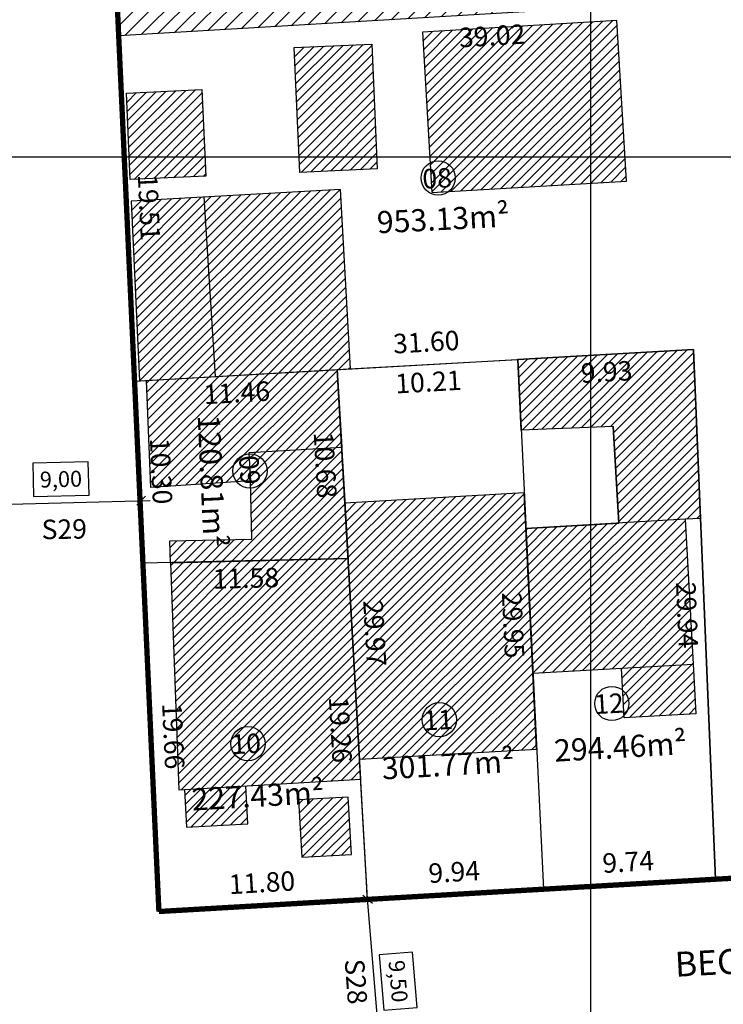
# Model space of a CAD drawing. Extents: x 282419 to 285315, y 1663350 to 1664193.
# Drawn here: x 283668 to 283707, y 1663452 to 1663508 of the extents above; entities that cross this region are included whole.
import ezdxf
from ezdxf.enums import TextEntityAlignment as Align

# ---------------------------------------------------------------- set-up
doc = ezdxf.new("R2010")
doc.units = 0
doc.header["$LTSCALE"] = 3
doc.header["$MEASUREMENT"] = 0
doc.header["$PDSIZE"] = 0.1
for name, pattern in [('DASHDOT', [1, 0.5, -0.25, 0, -0.25]), ('DASHED', [0.75, 0.5, -0.25]), ('LIN0', [0])]:
    doc.linetypes.add(name, pattern=pattern)
for name, color, linetype in [('CONSTRUÇÕES T', 3, 'Continuous'), ('COTAS ALINH_PROJ', 240, 'Continuous'), ('GABARITO RUAS', 1, 'Continuous'), ('HACHURA APP', 94, 'Continuous'), ('HACHURA CONSTRUÇÕES', 8, 'Continuous'), ('LOTE-AREA', 8, 'Continuous'), ('LOTE-MEDIDA', 2, 'Continuous'), ('LOTES PROPOSTOS 02', 1, 'Continuous'), ('MALHA', 250, 'Continuous'), ('NR LOTE URB', 3, 'Continuous'), ('PROPOSTA TRAÇADO VIÁRIO', 240, 'DASHED'), ('QUADRA', 4, 'Continuous'), ('TEXTO', 2, 'LIN0'), ('TEXTO RUAS', 5, 'Continuous'), ('VALO', 150, 'Continuous')]:
    doc.layers.add(name, color=color, linetype=linetype)
doc.styles.add('arial', font='arial.ttf')
doc.styles.add('ARIAL 1-100', font='arial.ttf', dxfattribs={"height": 0.2})
doc.styles.add('LOTE-ARIAL', font='arial.ttf')
doc.styles.add('LOTE-ROMANS', font='ROMANS.shx')
doc.styles.add('ROMANS', font='romans.shx')
doc.styles.get("Standard").update_dxf_attribs({"font": 'arial.ttf'})
doc.dimstyles.new('ALINHAMENTO PDDUA', dxfattribs={"dimtxt": 0.9, "dimasz": 0.5, "dimexe": 0.495, "dimexo": 1, "dimgap": -0.4, "dimtad": 1, "dimlfac": -1, "dimzin": 0, "dimtxsty": 'arial', "dimblk": 'OBLIQUE', "dimcen": 0.09, "dimdle": 0.5, "dimclrd": 256, "dimclre": 256, "dimclrt": 256, "dimaunit": 1, "dimadec": 3, "dimazin": 0, "dimtfac": 1, "dimtofl": 0, "dimtmove": 0, "dimatfit": 3, "dimfxl": 1, "dimtolj": 1, "dimtzin": 0, "dimarcsym": 0})
pattern_1 = [(45, (0, 0), (-0.265165042945, 0.265165042945), [])]

# ---------------------------------------------------------------- blocks, each defined once
blk = doc.blocks.new('_OBLIQUE')
at = {"color": 0, "linetype": 'ByBlock'}
blk.add_line((-0.5, -0.5), (0.5, 0.5), dxfattribs=at)
blk = doc.blocks.new('*D238')
at = {"layer": 'COTAS ALINH_PROJ', "color": 7, "lineweight": -2, "transparency": 16777216}
for p, q in [((283688.233, 1663448.1), (283687.368, 1663458.563)), ((283688.406, 1663458.147), (283687.902, 1663458.106)), ((283689.945, 1663455.082), (283688.07, 1663454.926)), ((283688.07, 1663454.926), (283688.328, 1663451.802)), ((283690.204, 1663451.957), (283689.945, 1663455.082)), ((283688.328, 1663451.802), (283690.204, 1663451.957)), ((283689.188, 1663448.68), (283688.685, 1663448.639))]:
    blk.add_line(p, q, dxfattribs=at)
at = {"layer": 'Defpoints', "color": 0, "transparency": 16777216}
for p in [(283687.409, 1663458.065), (283687.409, 1663458.065), (283688.192, 1663448.598)]:
    blk.add_point(p, dxfattribs=at)
at = {"layer": 'COTAS ALINH_PROJ', "color": 7, "lineweight": -2, "transparency": 16777216, "xscale": 0.5, "yscale": 0.5, "zscale": 0.5}
for p, rotation in [((283687.409, 1663458.065), 94.72770592830192), ((283688.192, 1663448.598), 274.7277059283019)]:
    blk.add_blockref('_OBLIQUE', p, dxfattribs=dict(at, rotation=rotation))
at = {"layer": 'COTAS ALINH_PROJ', "color": 7, "transparency": 16777216, "insert": (283689.137, 1663453.442), "char_height": 0.9, "attachment_point": 5, "rotation": 274.7277, "style": 'arial'}
blk.add_mtext('\\A1;9,50', dxfattribs=at)
blk = doc.blocks.new('*D239')
at = {"layer": 'COTAS ALINH_PROJ', "color": 7, "lineweight": -2, "transparency": 16777216}
for p, q in [((283671.642, 1663482.781), (283668.509, 1663482.697)), ((283668.509, 1663482.697), (283668.559, 1663480.816)), ((283671.692, 1663480.9), (283671.642, 1663482.781)), ((283665.707, 1663477.808), (283665.626, 1663480.833)), ((283668.559, 1663480.816), (283671.692, 1663480.9)), ((283674.7, 1663478.047), (283674.62, 1663481.073)), ((283665.14, 1663480.325), (283675.133, 1663480.591))]:
    blk.add_line(p, q, dxfattribs=at)
at = {"layer": 'Defpoints', "color": 0, "transparency": 16777216}
for p in [(283674.633, 1663480.578), (283665.733, 1663476.808), (283674.727, 1663477.047)]:
    blk.add_point(p, dxfattribs=at)
at = {"layer": 'COTAS ALINH_PROJ', "color": 7, "lineweight": -2, "transparency": 16777216, "xscale": 0.5, "yscale": 0.5, "zscale": 0.5}
for p, rotation in [((283674.633, 1663480.578), 1.524415062737888), ((283665.639, 1663480.338), 181.5244150627379)]:
    blk.add_blockref('_OBLIQUE', p, dxfattribs=dict(at, rotation=rotation))
at = {"layer": 'COTAS ALINH_PROJ', "color": 7, "transparency": 16777216, "insert": (283670.1, 1663481.798), "char_height": 0.9, "attachment_point": 5, "rotation": 1.5244, "style": 'arial'}
blk.add_mtext('\\A1;9,00', dxfattribs=at)
blk = doc.blocks.new('NUMLOTEB')
at = {"linetype": 'ByBlock', "style": 'LOTE-ROMANS', "flags": 1}
for tag, p in [('QUADRA', (0, -20)), ('NUMLAD', (0, -22.5)), ('SITFRE', (5, -25)), ('PTX1', (15, -25)), ('PTY1', (25, -25)), ('PTB1', (35, -25)), ('SITDIR', (5, -27.5)), ('PTX2', (15, -27.5)), ('PTY2', (25, -27.5)), ('PTB2', (35, -27.5)), ('SITFUN', (5, -30)), ('PTX3', (15, -30)), ('PTY3', (25, -30)), ('PTB3', (35, -30)), ('SITESQ', (5, -32.5)), ('PTX4', (15, -32.5)), ('PTY4', (25, -32.5)), ('PTB4', (35, -32.5)), ('SIT5', (5, -35)), ('SIT7', (5, -35)), ('PTX5', (15, -35)), ('PTY5', (25, -35)), ('PTB5', (35, -35)), ('SIT6', (5, -37.5)), ('SIT8', (5, -37.5)), ('PTX6', (15, -37.5)), ('PTY6', (25, -37.5)), ('PTB6', (35, -37.5)), ('PTX7', (15, -40)), ('PTY7', (25, -40)), ('PTB7', (35, -40)), ('PTB8', (35, -40.5)), ('PTX8', (15, -42.5)), ('PTY8', (25, -42.5)), ('CADASTRO1', (30, -45)), ('CADASTRO2', (30, -47.5)), ('CADASTRO3', (30, -50)), ('CADASTRO4', (30, -52.5)), ('CADASTRO5', (30, -55))]:
    blk.add_attdef(tag, p, '', height=1, dxfattribs=at)
for tag, p in [('MEDFRE', (0, -25)), ('MEDDIR', (0, -27.5)), ('MEDFUN', (0, -30)), ('MEDESQ', (0, -32.5)), ('MED5', (0, -35)), ('MED7', (0, -35)), ('MED6', (0, -37.5)), ('MED8', (0, -37.5))]:
    blk.add_attdef(tag, text='', height=1, dxfattribs=at).set_placement(p, align=Align.RIGHT)
at = {"layer": 'LOTE-AREA', "color": 7, "linetype": 'ByBlock', "style": 'LOTE-ARIAL'}
blk.add_attdef('AREALT', text='', height=2.5, dxfattribs=at).set_placement((0, -7.5), align=Align.MIDDLE)

msp = doc.modelspace()

# ---------------------------------------------------------------- hatches: boundary and pattern name
at = {"layer": 'GABARITO RUAS', "linetype": 'ByBlock', "true_color": 0xe5e878, "transparency": 33554477}
h = msp.add_hatch(dxfattribs=at)
h.set_pattern_fill('ANSI31', color=61, scale=5)
h.set_pattern_definition([(45, (0, 0), (-0.44194173824, 0.44194173824), [])])
h.paths.add_polyline_path([(283687.427, 1663608.163), (283673.012, 1663607.043), (283673.642, 1663591.914), (283669.681, 1663586.937), (283690.473, 1663587.876)])
h.paths.add_polyline_path([(283697.518, 1663588.194), (283669.681, 1663586.937), (283670.602, 1663566.88), (283696.925, 1663568.562)])
h.paths.add_polyline_path([(283696.925, 1663568.562), (283670.602, 1663566.88), (283670.94, 1663559.514), (283697.357, 1663560.958)])
h.paths.add_polyline_path([(283697.357, 1663560.958), (283670.939, 1663559.514), (283671.518, 1663546.928), (283698.054, 1663548.657)])
h.paths.add_polyline_path([(283698.054, 1663548.657), (283671.518, 1663546.922), (283671.837, 1663539.977), (283697.225, 1663540.207)])
h.paths.add_polyline_path([(283697.225, 1663540.207), (283671.837, 1663539.977), (283672.183, 1663532.455), (283697.538, 1663533.591)])
h.paths.add_polyline_path([(283694.403, 1663528.708), (283697.761, 1663528.867), (283697.538, 1663533.591), (283672.183, 1663532.446), (283673.36, 1663506.824), (283695.628, 1663508.151)])
h.paths.add_polyline_path([(283735.563, 1663509.593), (283711.307, 1663509.072), (283714.21, 1663459.62), (283737.346, 1663460.963)])
h.paths.add_polyline_path([(283745.851, 1663510.119), (283735.563, 1663509.593), (283737.346, 1663460.963), (283748.32, 1663461.599)])
h.paths.add_polyline_path([(283834.081, 1663492.431), (283848.303, 1663492.846), (283857.066, 1663493.101), (283856.938, 1663511.294), (283774.557, 1663510.771), (283778.111, 1663463.328), (283835.186, 1663466.64)])
h.paths.add_polyline_path([(283785.383, 1663454.265), (283775.262, 1663453.675), (283777.453, 1663413.322), (283786.72, 1663413.766), (283785.681, 1663435.947)])
h.paths.add_polyline_path([(283792.349, 1663454.672), (283785.383, 1663454.265), (283785.681, 1663435.947), (283792.842, 1663436.062)])
h.paths.add_polyline_path([(283810.56, 1663455.733), (283792.349, 1663454.672), (283792.842, 1663436.062), (283785.681, 1663435.947), (283786.72, 1663413.766), (283811.92, 1663414.973)])
h.paths.add_polyline_path([(283825.602, 1663456.611), (283810.56, 1663455.733), (283811.92, 1663414.973), (283827.682, 1663415.728)])
h.paths.add_polyline_path([(283833.022, 1663457.043), (283825.602, 1663456.611), (283827.038, 1663428.386), (283834.403, 1663428.425)])
at = {"layer": 'HACHURA APP', "true_color": 0xc7c8ca, "transparency": 33554511}
h = msp.add_hatch(dxfattribs=at)
h.set_pattern_fill('ANSI31', color=9, angle=43, style=0)
h.set_pattern_definition([(88, (287.72987, -149.76291), (-0.124923853377, 0.004362437088), [])])
edge = h.paths.add_edge_path()
edge.add_line((283744.978, 1663608.854), (283735.098, 1663680.628))
edge.add_line((283735.098, 1663680.628), (283707.098, 1663676.774))
edge.add_line((283707.098, 1663676.774), (283712.541, 1663626.895))
edge.add_line((283712.541, 1663626.895), (283712.641, 1663625.673))
edge.add_line((283712.641, 1663625.673), (283712.893, 1663623.922))
edge.add_line((283712.893, 1663623.922), (283713.14, 1663622.193))
edge.add_line((283713.14, 1663622.193), (283713.499, 1663619.191))
edge.add_line((283713.499, 1663619.191), (283713.789, 1663617.445))
edge.add_line((283713.789, 1663617.445), (283714.199, 1663615.351))
edge.add_line((283714.199, 1663615.351), (283714.439, 1663613.793))
edge.add_line((283714.439, 1663613.793), (283714.782, 1663610.864))
edge.add_line((283714.782, 1663610.864), (283714.925, 1663608.679))
edge.add_line((283714.925, 1663608.679), (283714.845, 1663607.192))
edge.add_line((283714.845, 1663607.192), (283714.592, 1663605.677))
edge.add_line((283714.592, 1663605.677), (283714.62, 1663604.009))
edge.add_line((283714.62, 1663604.009), (283714.514, 1663601.722))
edge.add_line((283714.514, 1663601.722), (283714.373, 1663600.01))
edge.add_line((283714.373, 1663600.01), (283714.067, 1663597.655))
edge.add_line((283714.067, 1663597.655), (283713.863, 1663595.866))
edge.add_line((283713.863, 1663595.866), (283713.75, 1663594.622))
edge.add_line((283713.75, 1663594.622), (283714.072, 1663591.874))
edge.add_line((283714.072, 1663591.874), (283714.086, 1663590.013))
edge.add_line((283714.086, 1663590.013), (283714.26, 1663588.263))
edge.add_line((283714.26, 1663588.263), (283714.929, 1663585.138))
edge.add_line((283714.929, 1663585.138), (283715.147, 1663583.33))
edge.add_line((283715.147, 1663583.33), (283715.203, 1663580.78))
edge.add_line((283715.203, 1663580.78), (283715.25, 1663578.612))
edge.add_line((283715.25, 1663578.612), (283715.241, 1663577.017))
edge.add_line((283715.241, 1663577.017), (283715.531, 1663575.007))
edge.add_line((283715.531, 1663575.007), (283715.528, 1663572.872))
edge.add_line((283715.528, 1663572.872), (283715.527, 1663570.228))
edge.add_line((283715.527, 1663570.228), (283715.907, 1663565.978))
edge.add_line((283715.907, 1663565.978), (283716.299, 1663562.505))
edge.add_line((283716.299, 1663562.505), (283716.601, 1663559.022))
edge.add_line((283716.601, 1663559.022), (283716.592, 1663553.071))
edge.add_line((283716.592, 1663553.071), (283716.725, 1663551.462))
edge.add_line((283716.725, 1663551.462), (283716.825, 1663549.592))
edge.add_line((283716.825, 1663549.592), (283717.342, 1663546.608))
edge.add_line((283717.342, 1663546.608), (283717.668, 1663544.928))
edge.add_line((283717.668, 1663544.928), (283718.3, 1663543.191))
edge.add_line((283718.3, 1663543.191), (283718.546, 1663541.866))
edge.add_line((283718.546, 1663541.866), (283718.978, 1663541.232))
edge.add_line((283718.978, 1663541.232), (283719.658, 1663540.274))
edge.add_line((283719.658, 1663540.274), (283720.645, 1663539.212))
edge.add_line((283720.645, 1663539.212), (283721.903, 1663537.084))
edge.add_line((283721.903, 1663537.084), (283724.175, 1663533.961))
edge.add_line((283724.175, 1663533.961), (283725.621, 1663532.905))
edge.add_line((283725.621, 1663532.905), (283727.925, 1663530.891))
edge.add_line((283727.925, 1663530.891), (283729.273, 1663530.327))
edge.add_line((283729.273, 1663530.327), (283731.076, 1663529.774))
edge.add_line((283731.076, 1663529.774), (283732.948, 1663529.296))
edge.add_line((283732.948, 1663529.296), (283734.955, 1663527.855))
edge.add_line((283734.955, 1663527.855), (283736.623, 1663527.188))
edge.add_line((283736.623, 1663527.188), (283738.432, 1663526.237))
edge.add_line((283738.432, 1663526.237), (283740.433, 1663525.63))
edge.add_line((283740.433, 1663525.63), (283742.523, 1663525.247))
edge.add_line((283742.523, 1663525.247), (283745.359, 1663524.516))
edge.add_line((283745.359, 1663524.516), (283747.662, 1663522.377))
edge.add_line((283747.662, 1663522.377), (283749.789, 1663517.463))
edge.add_line((283749.789, 1663517.463), (283750.679, 1663514.652))
edge.add_line((283750.679, 1663514.652), (283751.513, 1663512.642))
edge.add_line((283751.513, 1663512.642), (283753.04, 1663509.98))
edge.add_line((283753.04, 1663509.98), (283755.024, 1663508.034))
edge.add_line((283755.024, 1663508.034), (283757.355, 1663505.889))
edge.add_line((283757.355, 1663505.889), (283758.993, 1663503.713))
edge.add_line((283758.993, 1663503.713), (283759.833, 1663501.617))
edge.add_line((283759.833, 1663501.617), (283760.658, 1663498.996))
edge.add_line((283760.658, 1663498.996), (283761.476, 1663495.911))
edge.add_line((283761.476, 1663495.911), (283762.818, 1663492.887))
edge.add_line((283762.818, 1663492.887), (283765.441, 1663489.333))
edge.add_line((283765.441, 1663489.333), (283766.7, 1663487.928))
edge.add_line((283766.7, 1663487.928), (283770.503, 1663484.386))
edge.add_line((283770.503, 1663484.386), (283776.602, 1663479.951))
edge.add_line((283776.602, 1663479.951), (283782.754, 1663476.839))
edge.add_line((283782.754, 1663476.839), (283787.708, 1663474.518))
edge.add_arc((283774.973, 1663449.943), 27.678, 40.7996, 62.6059, ccw=False)
edge.add_line((283795.925, 1663468.029), (283809.755, 1663466.469))
edge.add_line((283809.755, 1663466.469), (283814.566, 1663465.862))
edge.add_line((283814.566, 1663465.862), (283833.323, 1663466.172))
edge.add_line((283833.323, 1663466.172), (283832.423, 1663496.115))
edge.add_line((283832.423, 1663496.115), (283809.028, 1663496.929))
edge.add_line((283809.028, 1663496.929), (283789.32, 1663507.857))
edge.add_line((283789.32, 1663507.857), (283772.692, 1663540.073))
edge.add_line((283772.692, 1663540.073), (283746.597, 1663556.428))
edge.add_line((283746.597, 1663556.428), (283744.978, 1663608.854))
edge = h.paths.add_edge_path()
edge.add_line((283712.759, 1663551.193), (283712.617, 1663552.909))
edge.add_line((283712.617, 1663552.909), (283712.626, 1663558.853))
edge.add_line((283712.626, 1663558.853), (283712.343, 1663562.111))
edge.add_line((283712.343, 1663562.111), (283711.952, 1663565.578))
edge.add_line((283711.952, 1663565.578), (283711.552, 1663570.051))
edge.add_line((283711.552, 1663570.051), (283711.553, 1663572.876))
edge.add_line((283711.553, 1663572.876), (283711.556, 1663574.725))
edge.add_line((283711.556, 1663574.725), (283711.264, 1663576.743))
edge.add_line((283711.264, 1663576.743), (283711.275, 1663578.58))
edge.add_line((283711.275, 1663578.58), (283711.229, 1663580.692))
edge.add_line((283711.229, 1663580.692), (283711.177, 1663583.048))
edge.add_line((283711.177, 1663583.048), (283711.004, 1663584.483))
edge.add_line((283711.004, 1663584.483), (283710.327, 1663587.648))
edge.add_line((283710.327, 1663587.648), (283710.112, 1663589.8))
edge.add_line((283710.112, 1663589.8), (283710.099, 1663591.627))
edge.add_line((283710.099, 1663591.627), (283709.754, 1663594.57))
edge.add_line((283709.754, 1663594.57), (283709.909, 1663596.272))
edge.add_line((283709.909, 1663596.272), (283710.121, 1663598.136))
edge.add_line((283710.121, 1663598.136), (283710.419, 1663600.429))
edge.add_line((283710.419, 1663600.429), (283710.546, 1663601.977))
edge.add_line((283710.546, 1663601.977), (283710.644, 1663604.068))
edge.add_line((283710.644, 1663604.068), (283710.611, 1663605.973))
edge.add_line((283710.611, 1663605.973), (283710.888, 1663607.628))
edge.add_line((283710.888, 1663607.628), (283710.943, 1663608.656))
edge.add_line((283710.943, 1663608.656), (283710.858, 1663609.957))
edge.add_line((283710.858, 1663609.957), (283710.733, 1663611.265))
edge.add_line((283710.733, 1663611.265), (283710.5, 1663613.259))
edge.add_line((283710.5, 1663613.259), (283710.283, 1663614.665))
edge.add_line((283710.283, 1663614.665), (283709.877, 1663616.737))
edge.add_line((283709.877, 1663616.737), (283709.563, 1663618.63))
edge.add_line((283709.563, 1663618.63), (283709.199, 1663621.675))
edge.add_line((283709.199, 1663621.675), (283708.958, 1663623.355))
edge.add_line((283708.958, 1663623.355), (283708.689, 1663625.228))
edge.add_line((283708.689, 1663625.228), (283702.822, 1663676.185))
edge.add_line((283702.822, 1663676.185), (283675.659, 1663672.446))
edge.add_line((283675.659, 1663672.446), (283685.105, 1663603.823))
edge.add_line((283685.105, 1663603.823), (283687.614, 1663522.584))
edge.add_line((283687.614, 1663522.584), (283726.909, 1663497.957))
edge.add_line((283726.909, 1663497.957), (283744.336, 1663464.194))
edge.add_line((283744.336, 1663464.194), (283792.601, 1663437.431))
edge.add_line((283792.601, 1663437.431), (283834.021, 1663436.34))
edge.add_line((283834.021, 1663436.34), (283833.362, 1663465.65))
edge.add_line((283833.362, 1663465.65), (283814.446, 1663465.204))
edge.add_line((283814.446, 1663465.204), (283795.106, 1663466.8))
edge.add_arc((283775.857, 1663447.298), 27.402, 45.3764, 65.7317)
edge.add_line((283787.12, 1663472.278), (283770.688, 1663480.129))
edge.add_line((283770.688, 1663480.129), (283763.887, 1663485.111))
edge.add_line((283763.887, 1663485.111), (283762.355, 1663486.821))
edge.add_line((283762.355, 1663486.821), (283759.361, 1663490.877))
edge.add_line((283759.361, 1663490.877), (283757.715, 1663494.588))
edge.add_line((283757.715, 1663494.588), (283756.84, 1663497.889))
edge.add_line((283756.84, 1663497.889), (283756.087, 1663500.28))
edge.add_line((283756.087, 1663500.28), (283755.5, 1663501.745))
edge.add_line((283755.5, 1663501.745), (283754.397, 1663503.209))
edge.add_line((283754.397, 1663503.209), (283752.286, 1663505.152))
edge.add_line((283752.286, 1663505.152), (283749.865, 1663507.526))
edge.add_line((283749.865, 1663507.526), (283747.939, 1663510.885))
edge.add_line((283747.939, 1663510.885), (283746.942, 1663513.288))
edge.add_line((283746.942, 1663513.288), (283746.061, 1663516.07))
edge.add_line((283746.061, 1663516.07), (283744.346, 1663520.032))
edge.add_line((283744.346, 1663520.032), (283743.391, 1663520.918))
edge.add_line((283743.391, 1663520.918), (283741.668, 1663521.363))
edge.add_line((283741.668, 1663521.363), (283739.496, 1663521.76))
edge.add_line((283739.496, 1663521.76), (283736.917, 1663522.543))
edge.add_line((283736.917, 1663522.543), (283734.955, 1663523.573))
edge.add_line((283734.955, 1663523.573), (283733.03, 1663524.344))
edge.add_line((283733.03, 1663524.344), (283731.238, 1663525.63))
edge.add_line((283731.238, 1663525.63), (283730.001, 1663525.946))
edge.add_line((283730.001, 1663525.946), (283727.92, 1663526.584))
edge.add_line((283727.92, 1663526.584), (283725.795, 1663527.474))
edge.add_line((283725.795, 1663527.474), (283723.137, 1663529.797))
edge.add_line((283723.137, 1663529.797), (283721.327, 1663531.118))
edge.add_line((283721.327, 1663531.118), (283718.577, 1663534.899))
edge.add_line((283718.577, 1663534.899), (283717.441, 1663536.821))
edge.add_line((283717.441, 1663536.821), (283716.568, 1663537.761))
edge.add_line((283716.568, 1663537.761), (283715.715, 1663538.962))
edge.add_line((283715.715, 1663538.962), (283714.791, 1663540.318))
edge.add_line((283714.791, 1663540.318), (283714.452, 1663542.142))
edge.add_line((283714.452, 1663542.142), (283713.826, 1663543.864))
edge.add_line((283713.826, 1663543.864), (283713.433, 1663545.889))
edge.add_line((283713.433, 1663545.889), (283712.868, 1663549.145))
edge.add_line((283712.868, 1663549.145), (283712.759, 1663551.193))
at = {"layer": 'HACHURA CONSTRUÇÕES'}
h = msp.add_hatch(dxfattribs=at)
h.set_pattern_fill('ANSI31', color=256, scale=3)
h.set_pattern_definition(pattern_1)
h.paths.add_polyline_path([(283701.486, 1663507.694), (283690.505, 1663507.046), (283691.04, 1663497.976), (283702.021, 1663498.623)])
h = msp.add_hatch(dxfattribs=at)
h.set_pattern_fill('ANSI31', color=256, scale=3)
h.set_pattern_definition(pattern_1)
h.paths.add_polyline_path([(283687.64, 1663506.37), (283683.271, 1663506.174), (283683.588, 1663499.118), (283687.957, 1663499.315)])
h = msp.add_hatch(dxfattribs=at)
h.set_pattern_fill('ANSI31', color=256, scale=3)
h.set_pattern_definition(pattern_1)
h.paths.add_polyline_path([(283678.057, 1663503.793), (283673.793, 1663503.6), (283674.014, 1663498.711), (283678.278, 1663498.904)])
h = msp.add_hatch(dxfattribs=at)
h.set_pattern_fill('ANSI31', color=256, scale=3)
h.set_pattern_definition(pattern_1)
h.paths.add_polyline_path([(283678.167, 1663497.72), (283674.07, 1663497.489), (283674.528, 1663487.352), (283678.812, 1663487.594)])
h.paths.add_polyline_path([(283685.873, 1663498.155), (283678.167, 1663497.72), (283678.812, 1663487.594), (283685.694, 1663487.982), (283686.445, 1663488.025)])
h = msp.add_hatch(dxfattribs=at)
h.set_pattern_fill('ANSI31', color=256, scale=3)
h.set_pattern_definition(pattern_1)
h.paths.add_polyline_path([(283705.8, 1663489.117), (283695.885, 1663488.557), (283696.078, 1663484.562), (283701.278, 1663484.78), (283701.592, 1663479.315), (283705.328, 1663479.53), (283706.199, 1663479.579)])
h.paths.add_polyline_path([(283705.328, 1663479.53), (283701.592, 1663479.315), (283696.346, 1663479.013), (283696.741, 1663470.848), (283705.788, 1663471.357)])
h.paths.add_polyline_path([(283705.788, 1663471.357), (283701.743, 1663471.129), (283701.901, 1663468.322), (283705.946, 1663468.549)])
h = msp.add_hatch(dxfattribs=at)
h.set_pattern_fill('ANSI31', color=256, scale=3)
h.set_pattern_definition(pattern_1)
h.paths.add_polyline_path([(283685.694, 1663487.982), (283674.922, 1663487.374), (283675.175, 1663481.334), (283680.794, 1663481.703), (283680.705, 1663483.286), (283685.946, 1663483.582)])
h = msp.add_hatch(dxfattribs=at)
h.set_pattern_fill('ANSI31', color=256, scale=3)
h.set_pattern_definition(pattern_1)
h.paths.add_polyline_path([(283685.946, 1663483.582), (283680.705, 1663483.286), (283680.794, 1663481.703), (283680.871, 1663478.415), (283676.248, 1663478.306), (283676.292, 1663477.057), (283686.307, 1663477.293)])
h = msp.add_hatch(dxfattribs=at)
h.set_pattern_fill('ANSI31', color=256, scale=3)
h.set_pattern_definition(pattern_1)
h.paths.add_polyline_path([(283696.25, 1663481.016), (283686.127, 1663480.436), (283686.956, 1663465.96), (283696.95, 1663466.533)])
h = msp.add_hatch(dxfattribs=at)
h.set_pattern_fill('ANSI31', color=256, scale=3)
h.set_pattern_definition(pattern_1)
h.paths.add_polyline_path([(283686.307, 1663477.293), (283676.292, 1663477.053), (283676.75, 1663464.262), (283687.02, 1663464.851)])
h = msp.add_hatch(dxfattribs=at)
h.set_pattern_fill('ANSI31', color=256, scale=3)
h.set_pattern_definition(pattern_1)
h.paths.add_polyline_path([(283680.527, 1663464.479), (283677.072, 1663464.281), (283677.194, 1663462.143), (283680.649, 1663462.341)])
h = msp.add_hatch(dxfattribs=at)
h.set_pattern_fill('ANSI31', color=256, scale=3)
h.set_pattern_definition(pattern_1)
h.paths.add_polyline_path([(283686.321, 1663463.845), (283683.516, 1663463.69), (283683.696, 1663460.445), (283686.5, 1663460.6)])
at = {"layer": 'VALO', "linetype": 'DASHDOT', "transparency": 33554687}
h = msp.add_hatch(dxfattribs=at)
h.set_pattern_fill('H_WATER', color=256, scale=0.5, pattern_type=2)
h.set_pattern_definition([(0, (0, 0), (0, 0.5), [0.1, -0.4]), (45, (0.2, 0.05), (0, 0.50000000001), [0.14142135625, -0.565685425]), (135, (0.4, 0.05), (-0.50000000001, 6e-17), [0.14142135625, -0.565685425]), (26.5650512, (0.1, 0), (0.499999999888, 4.24e-10), [0.1118, -1.0062339885]), (333.4349488, (0.4, 0.05), (0.499999999888, -4.24e-10), [0.1118, -1.0062339885])])
edge = h.paths.add_edge_path()
edge.add_line((283717.668, 1663544.928), (283716.825, 1663549.592))
edge.add_line((283716.825, 1663549.592), (283716.592, 1663553.071))
edge.add_line((283716.592, 1663553.071), (283716.607, 1663559.243))
edge.add_line((283716.607, 1663559.243), (283716.305, 1663562.726))
edge.add_line((283716.305, 1663562.726), (283715.913, 1663566.199))
edge.add_line((283715.913, 1663566.199), (283715.533, 1663570.449))
edge.add_line((283715.533, 1663570.449), (283715.534, 1663573.093))
edge.add_line((283715.534, 1663573.093), (283715.537, 1663575.228))
edge.add_line((283715.537, 1663575.228), (283715.241, 1663577.017))
edge.add_line((283715.241, 1663577.017), (283715.256, 1663578.833))
edge.add_line((283715.256, 1663578.833), (283715.209, 1663581.001))
edge.add_line((283715.209, 1663581.001), (283715.153, 1663583.551))
edge.add_line((283715.153, 1663583.551), (283714.929, 1663585.138))
edge.add_line((283714.929, 1663585.138), (283714.26, 1663588.263))
edge.add_line((283714.26, 1663588.263), (283714.086, 1663590.013))
edge.add_line((283714.086, 1663590.013), (283714.072, 1663591.874))
edge.add_line((283714.072, 1663591.874), (283713.75, 1663594.622))
edge.add_line((283713.75, 1663594.622), (283713.869, 1663596.087))
edge.add_line((283713.869, 1663596.087), (283714.073, 1663597.876))
edge.add_line((283714.073, 1663597.876), (283714.379, 1663600.231))
edge.add_line((283714.379, 1663600.231), (283714.52, 1663601.943))
edge.add_line((283714.52, 1663601.943), (283714.626, 1663604.23))
edge.add_line((283714.626, 1663604.23), (283714.598, 1663605.898))
edge.add_line((283714.598, 1663605.898), (283714.845, 1663607.192))
edge.add_line((283714.845, 1663607.192), (283714.931, 1663608.9))
edge.add_line((283714.931, 1663608.9), (283714.826, 1663610.497))
edge.add_line((283714.826, 1663610.497), (283713.753, 1663617.659))
edge.add_line((283713.753, 1663617.659), (283713.473, 1663619.408))
edge.add_line((283713.473, 1663619.408), (283713.146, 1663622.414))
edge.add_line((283713.146, 1663622.414), (283712.862, 1663624.137))
edge.add_line((283712.862, 1663624.137), (283712.641, 1663625.673))
edge.add_line((283712.641, 1663625.673), (283706.449, 1663679.551))
edge.add_line((283706.449, 1663679.551), (283702.505, 1663679.008))
edge.add_line((283702.505, 1663679.008), (283708.695, 1663625.449))
edge.add_line((283708.695, 1663625.449), (283708.964, 1663623.576))
edge.add_line((283708.964, 1663623.576), (283709.205, 1663621.896))
edge.add_line((283709.205, 1663621.896), (283709.569, 1663618.851))
edge.add_line((283709.569, 1663618.851), (283709.883, 1663616.958))
edge.add_line((283709.883, 1663616.958), (283710.289, 1663614.886))
edge.add_line((283710.289, 1663614.886), (283710.506, 1663613.48))
edge.add_line((283710.506, 1663613.48), (283710.739, 1663611.486))
edge.add_line((283710.739, 1663611.486), (283710.864, 1663610.178))
edge.add_line((283710.864, 1663610.178), (283710.949, 1663608.877))
edge.add_line((283710.949, 1663608.877), (283710.894, 1663607.849))
edge.add_line((283710.894, 1663607.849), (283710.611, 1663605.973))
edge.add_line((283710.611, 1663605.973), (283710.65, 1663604.289))
edge.add_line((283710.65, 1663604.289), (283710.552, 1663602.198))
edge.add_line((283710.552, 1663602.198), (283710.425, 1663600.65))
edge.add_line((283710.425, 1663600.65), (283709.915, 1663596.493))
edge.add_line((283709.915, 1663596.493), (283709.754, 1663594.57))
edge.add_line((283709.754, 1663594.57), (283710.099, 1663591.627))
edge.add_line((283710.099, 1663591.627), (283710.112, 1663589.8))
edge.add_line((283710.112, 1663589.8), (283710.327, 1663587.648))
edge.add_line((283710.327, 1663587.648), (283711.01, 1663584.704))
edge.add_line((283711.01, 1663584.704), (283711.183, 1663583.269))
edge.add_line((283711.183, 1663583.269), (283711.235, 1663580.913))
edge.add_line((283711.235, 1663580.913), (283711.281, 1663578.801))
edge.add_line((283711.281, 1663578.801), (283711.264, 1663576.743))
edge.add_line((283711.264, 1663576.743), (283711.556, 1663574.725))
edge.add_line((283711.556, 1663574.725), (283711.559, 1663573.097))
edge.add_line((283711.559, 1663573.097), (283711.558, 1663570.272))
edge.add_line((283711.558, 1663570.272), (283711.958, 1663565.799))
edge.add_line((283711.958, 1663565.799), (283712.349, 1663562.332))
edge.add_line((283712.349, 1663562.332), (283712.632, 1663559.074))
edge.add_line((283712.632, 1663559.074), (283712.623, 1663553.13))
edge.add_line((283712.623, 1663553.13), (283712.765, 1663551.414))
edge.add_line((283712.765, 1663551.414), (283712.868, 1663549.145))
edge.add_line((283712.868, 1663549.145), (283713.826, 1663543.864))
edge.add_line((283713.826, 1663543.864), (283714.458, 1663542.363))
edge.add_line((283714.458, 1663542.363), (283714.797, 1663540.539))
edge.add_line((283714.797, 1663540.539), (283715.721, 1663539.183))
edge.add_line((283715.721, 1663539.183), (283716.574, 1663537.982))
edge.add_line((283716.574, 1663537.982), (283717.447, 1663537.041))
edge.add_line((283717.447, 1663537.041), (283718.583, 1663535.12))
edge.add_line((283718.583, 1663535.12), (283721.333, 1663531.339))
edge.add_line((283721.333, 1663531.339), (283723.143, 1663530.018))
edge.add_line((283723.143, 1663530.018), (283725.801, 1663527.695))
edge.add_line((283725.801, 1663527.695), (283727.926, 1663526.805))
edge.add_line((283727.926, 1663526.805), (283730.007, 1663526.167))
edge.add_line((283730.007, 1663526.167), (283731.238, 1663525.63))
edge.add_line((283731.238, 1663525.63), (283733.03, 1663524.344))
edge.add_line((283733.03, 1663524.344), (283734.955, 1663523.573))
edge.add_line((283734.955, 1663523.573), (283736.917, 1663522.543))
edge.add_line((283736.917, 1663522.543), (283739.496, 1663521.76))
edge.add_line((283739.496, 1663521.76), (283741.668, 1663521.363))
edge.add_line((283741.668, 1663521.363), (283743.391, 1663520.918))
edge.add_line((283743.391, 1663520.918), (283744.346, 1663520.032))
edge.add_line((283744.346, 1663520.032), (283746.067, 1663516.291))
edge.add_line((283746.067, 1663516.291), (283746.061, 1663516.07))
edge.add_arc((283774.63, 1663523.673), 29.563, 194.9032, 213.1043)
edge.add_line((283749.865, 1663507.526), (283754.397, 1663503.209))
edge.add_line((283754.397, 1663503.209), (283755.5, 1663501.745))
edge.add_line((283755.5, 1663501.745), (283756.846, 1663498.11))
edge.add_line((283756.846, 1663498.11), (283757.715, 1663494.588))
edge.add_line((283757.715, 1663494.588), (283759.361, 1663490.877))
edge.add_line((283759.361, 1663490.877), (283763.887, 1663485.111))
edge.add_line((283763.887, 1663485.111), (283770.688, 1663480.129))
edge.add_line((283770.688, 1663480.129), (283788.215, 1663471.755))
edge.add_arc((283775.857, 1663447.298), 27.402, 45.3764, 63.1944, ccw=False)
edge.add_line((283795.106, 1663466.8), (283814.461, 1663465.248))
edge.add_line((283814.461, 1663465.248), (283833.356, 1663465.65))
edge.add_line((283833.356, 1663465.65), (283833.329, 1663466.393))
edge.add_line((283833.329, 1663466.393), (283831.46, 1663466.385))
edge.add_line((283831.46, 1663466.385), (283824.989, 1663466.048))
edge.add_line((283824.989, 1663466.048), (283814.545, 1663465.865))
edge.add_line((283814.545, 1663465.865), (283809.761, 1663466.474))
edge.add_line((283809.761, 1663466.474), (283795.925, 1663468.029))
edge.add_arc((283775.036, 1663450.01), 27.587, 40.7813, 62.8429)
edge.add_line((283787.628, 1663474.555), (283782.67, 1663476.882))
edge.add_line((283782.67, 1663476.882), (283776.5, 1663480.024))
edge.add_line((283776.5, 1663480.024), (283770.402, 1663484.46))
edge.add_line((283770.402, 1663484.46), (283766.7, 1663487.928))
edge.add_line((283766.7, 1663487.928), (283764.129, 1663491.11))
edge.add_line((283764.129, 1663491.11), (283762.818, 1663492.887))
edge.add_line((283762.818, 1663492.887), (283761.476, 1663495.911))
edge.add_line((283761.476, 1663495.911), (283758.993, 1663503.713))
edge.add_line((283758.993, 1663503.713), (283757.355, 1663505.889))
edge.add_line((283757.355, 1663505.889), (283753.04, 1663509.98))
edge.add_line((283753.04, 1663509.98), (283751.389, 1663512.603))
edge.add_line((283751.389, 1663512.603), (283749.671, 1663517.644))
edge.add_line((283749.671, 1663517.644), (283747.662, 1663522.377))
edge.add_line((283747.662, 1663522.377), (283745.311, 1663524.528))
edge.add_line((283745.311, 1663524.528), (283742.523, 1663525.247))
edge.add_line((283742.523, 1663525.247), (283740.433, 1663525.63))
edge.add_line((283740.433, 1663525.63), (283738.376, 1663526.254))
edge.add_line((283738.376, 1663526.254), (283734.955, 1663527.855))
edge.add_line((283734.955, 1663527.855), (283732.948, 1663529.296))
edge.add_line((283732.948, 1663529.296), (283731.076, 1663529.774))
edge.add_line((283731.076, 1663529.774), (283729.273, 1663530.327))
edge.add_line((283729.273, 1663530.327), (283727.925, 1663530.891))
edge.add_line((283727.925, 1663530.891), (283725.52, 1663532.979))
edge.add_line((283725.52, 1663532.979), (283724.175, 1663533.961))
edge.add_line((283724.175, 1663533.961), (283721.808, 1663537.246))
edge.add_line((283721.808, 1663537.246), (283720.645, 1663539.212))
edge.add_line((283720.645, 1663539.212), (283719.658, 1663540.274))
edge.add_line((283719.658, 1663540.274), (283718.546, 1663541.866))
edge.add_line((283718.546, 1663541.866), (283718.552, 1663542.087))
edge.add_line((283718.552, 1663542.087), (283718.3, 1663543.191))
edge.add_line((283718.3, 1663543.191), (283717.668, 1663544.928))

# ---------------------------------------------------------------- linework, layer by layer
at = {"layer": 'CONSTRUÇÕES T'}
for p, q in [((283686.307, 1663477.293), (283685.946, 1663483.582)), ((283676.292, 1663477.057), (283676.248, 1663478.306))]:
    msp.add_line(p, q, dxfattribs=at)
for points in [[(283690.505, 1663507.046), (283691.04, 1663497.976), (283702.021, 1663498.623), (283701.486, 1663507.694), (283690.505, 1663507.046)], [(283687.957, 1663499.315), (283683.588, 1663499.118), (283683.271, 1663506.174), (283687.64, 1663506.37), (283687.957, 1663499.315)], [(283678.167, 1663497.732), (283678.812, 1663487.594)], [(283696.741, 1663470.848), (283696.346, 1663479.013), (283701.592, 1663479.315), (283701.278, 1663484.78), (283696.078, 1663484.562), (283695.885, 1663488.557), (283705.8, 1663489.117), (283706.199, 1663479.579), (283705.328, 1663479.53), (283705.788, 1663471.357)], [(283701.278, 1663484.78), (283701.592, 1663479.315)], [(283676.248, 1663478.306), (283680.871, 1663478.415), (283680.794, 1663481.703)], [(283696.95, 1663466.533), (283696.25, 1663481.016), (283686.127, 1663480.436), (283686.956, 1663465.96)], [(283696.25, 1663481.016), (283686.127, 1663480.436)], [(283705.328, 1663479.53), (283696.346, 1663479.014)], [(283696.741, 1663470.848), (283705.788, 1663471.357)], [(283705.788, 1663471.357), (283705.946, 1663468.549), (283701.901, 1663468.322)], [(283701.901, 1663468.322), (283701.743, 1663471.129)], [(283696.95, 1663466.533), (283686.956, 1663465.96)], [(283677.072, 1663464.281), (283677.194, 1663462.143), (283680.649, 1663462.341)], [(283680.649, 1663462.341), (283680.527, 1663464.479)]]:
    msp.add_lwpolyline(points, dxfattribs=at)
for points in [[(283673.793, 1663503.6), (283678.057, 1663503.793), (283678.278, 1663498.904), (283674.014, 1663498.711)], [(283674.528, 1663487.352), (283686.445, 1663488.025), (283685.873, 1663498.155), (283674.07, 1663497.489)], [(283685.946, 1663483.582), (283680.705, 1663483.286), (283680.794, 1663481.703), (283675.175, 1663481.334), (283674.922, 1663487.374), (283685.694, 1663487.982)], [(283683.516, 1663463.69), (283683.696, 1663460.445), (283686.5, 1663460.6), (283686.321, 1663463.845)]]:
    msp.add_lwpolyline(points, close=True, dxfattribs=at)
at = {"layer": 'CONSTRUÇÕES T', "color": 3}
msp.add_lwpolyline([(283676.292, 1663477.057), (283676.75, 1663464.262), (283687.02, 1663464.851), (283686.307, 1663477.293)], close=True, dxfattribs=at)
at = {"layer": 'LOTE-MEDIDA', "linetype": 'ByBlock'}
for points in [[(283700.228, 1663469.128, -1), (283702.163, 1663469.128, -1)], [(283690.494, 1663468.212, -1), (283692.429, 1663468.212, -1)], [(283679.687, 1663466.854, -1), (283681.622, 1663466.854, -1)]]:
    msp.add_lwpolyline(points, format="xyb", close=True, dxfattribs=at)
for centre in [(283691.392, 1663498.809), (283680.767, 1663482.261)]:
    msp.add_circle(centre, 0.968, dxfattribs=at)
at = {"layer": 'LOTES PROPOSTOS 02', "lineweight": 25}
for points in [[(283697.538, 1663533.591), (283697.761, 1663528.867), (283694.403, 1663528.708), (283695.628, 1663508.151), (283673.36, 1663506.824), (283672.183, 1663532.446)], [(283707.052, 1663459.205), (283705.8, 1663489.117), (283695.885, 1663488.557), (283697.331, 1663458.641)], [(283674.727, 1663477.047), (283674.255, 1663487.337), (283685.694, 1663487.982), (283686.305, 1663477.32)], [(283686.305, 1663477.32), (283674.727, 1663477.047), (283675.629, 1663457.408), (283687.407, 1663458.092)]]:
    msp.add_lwpolyline(points, close=True, dxfattribs=at)
for points in [[(283674.255, 1663487.337), (283705.8, 1663489.117), (283707.052, 1663459.205), (283714.21, 1663459.62), (283711.307, 1663509.072), (283695.628, 1663508.151), (283673.36, 1663506.824), (283674.255, 1663487.337)], [(283687.409, 1663458.065), (283685.694, 1663487.982), (283695.885, 1663488.557), (283697.331, 1663458.641), (283687.409, 1663458.065)]]:
    msp.add_lwpolyline(points, dxfattribs=at)
at = {"layer": 'MALHA', "color": 8}
for points in [[(283700, 1663700), (283700, 1663350)], [(283600, 1663500), (284500, 1663500)]]:
    msp.add_lwpolyline(points, dxfattribs=at)
at = {"layer": 'NR LOTE URB', "color": 1}
for centre in [(283701.195, 1663469.128), (283691.462, 1663468.212), (283680.654, 1663466.854)]:
    msp.add_circle(centre, 0.968, dxfattribs=at)
at = {"layer": 'PROPOSTA TRAÇADO VIÁRIO', "color": 244, "linetype": 'DASHED', "true_color": 0x991b1e, "const_width": 0.3}
for points in [[(283675.63, 1663457.382), (283675.63, 1663457.382), (283669.681, 1663586.937), (283673.642, 1663591.914), (283673.012, 1663607.043), (283670.355, 1663606.837), (283659.651, 1663609.156), (283666.645, 1663456.858)], [(283675.63, 1663457.382), (283880.976, 1663469.297)]]:
    msp.add_lwpolyline(points, dxfattribs=at)
at = {"layer": 'QUADRA', "linetype": 'ByBlock', "const_width": 0.1}
msp.add_lwpolyline([(283714.21, 1663459.62), (283707.052, 1663459.205), (283697.331, 1663458.641), (283687.409, 1663458.065), (283675.629, 1663457.408), (283674.727, 1663477.047), (283674.255, 1663487.337), (283673.36, 1663506.824), (283672.183, 1663532.446), (283671.837, 1663539.977), (283671.518, 1663546.922), (283670.939, 1663559.514), (283670.602, 1663566.88), (283669.681, 1663586.937)], dxfattribs=at)

# ---------------------------------------------------------------- block references
at = {"linetype": 'ByBlock'}
ref = msp.add_blockref('NUMLOTEB', (283692.077, 1663498.362), dxfattribs=dict(at, xscale=0.4999999999999999, yscale=0.4999999999999999, zscale=0.4999999999999999, rotation=3))
ref.add_attrib('AREALT', '953.13m²', dxfattribs={"layer": 'LOTE-AREA', "color": 7, "linetype": 'ByBlock', "height": 1.25, "rotation": 3, "style": 'LOTE-ARIAL'}).set_placement((283691.68, 1663496.331), align=Align.MIDDLE)
ref = msp.add_blockref('NUMLOTEB', (283680.284, 1663482.434), dxfattribs=dict(at, xscale=0.5, yscale=0.5, zscale=0.5, rotation=272.6276095679945))
ref.add_attrib('AREALT', '120.81m²', dxfattribs={"layer": 'LOTE-AREA', "color": 7, "linetype": 'ByBlock', "height": 1.25, "rotation": 272.6276, "style": 'LOTE-ARIAL'}).set_placement((283678.449, 1663481.685), align=Align.MIDDLE)
at = {"linetype": 'ByBlock', "xscale": 0.5, "yscale": 0.5, "zscale": 0.5}
for p, rotation, values in [((283701.471, 1663470.261), 3.320999898510005, {'AREALT': '294.46m²'}), ((283691.744, 1663469.256), 3.320999898783723, {'AREALT': '301.77m²'}), ((283681.01, 1663467.501), 3.32099990019441, {'AREALT': '227.43m²'})]:
    msp.add_blockref('NUMLOTEB', p, dxfattribs=dict(at, rotation=rotation)).add_auto_attribs(values)

# ---------------------------------------------------------------- texts
at = {"layer": 'LOTE-MEDIDA', "linetype": 'ByBlock', "style": 'ROMANS'}
for s, rotation, p in [('39.02', 3.3597, (283694.444, 1663506.691)), ('19.51', 272.6296, (283674.931, 1663497.132)), ('31.60', 3.2304, (283690.726, 1663489.4)), ('9.93', 3.2304, (283700.906, 1663487.714)), ('10.21', 3.2304, (283690.853, 1663487.147)), ('11.46', 3.2304, (283680.038, 1663486.536)), ('10.68', 273.2803, (283684.877, 1663482.587)), ('10.30', 272.6276, (283675.615, 1663482.244)), ('11.58', 1.3499, (283680.543, 1663476.059)), ('29.94', 272.396, (283705.302, 1663474.114)), ('29.95', 272.767, (283695.484, 1663473.545)), ('29.97', 273.2803, (283687.675, 1663473.088)), ('19.26', 273.2803, (283685.733, 1663467.642)), ('19.66', 272.6293, (283676.302, 1663467.28)), ('9.74', 3.321, (283702.126, 1663460.046)), ('9.94', 3.321, (283692.305, 1663459.476)), ('11.80', 3.321, (283681.453, 1663458.873))]:
    msp.add_text(s, height=1.1, rotation=rotation, dxfattribs=at).set_placement(p, align=Align.MIDDLE)
at = {"layer": 'NR LOTE URB', "color": 3}
for s, rotation, p in [('08', 3, (283690.531, 1663498.199)), ('09', 273.972, (283680.143, 1663483.112)), ('12', 3, (283700.231, 1663468.529)), ('11', 3, (283690.59, 1663467.606)), ('10', 3, (283679.749, 1663466.264))]:
    msp.add_text(s, height=1.1, rotation=rotation, dxfattribs=at).set_placement(p)
at = {"layer": 'TEXTO', "color": 3, "style": 'arial'}
for s, rotation, p in [('S29', 1.0189, (283669.017, 1663478.401)), ('S28', 274.3742, (283686.111, 1663454.656))]:
    msp.add_text(s, height=1.1, rotation=rotation, dxfattribs=at).set_placement(p)
at = {"layer": 'TEXTO RUAS', "color": 1, "insert": (283704.718, 1663455.093), "char_height": 1.4, "attachment_point": 1, "rotation": 3, "style": 'ARIAL 1-100'}
msp.add_mtext_dynamic_manual_height_columns('BECO DOIS DO STINGHINI ( CTM:8364044)', width=53.52923, gutter_width=12.5, heights=[0], dxfattribs=at)

# ---------------------------------------------------------------- dimensions: what is measured, and where the dimension line sits
at = {"layer": 'COTAS ALINH_PROJ', "color": 7}
for p1, p2, distance, picture, middle in [((283665.733, 1663476.808), (283674.727, 1663477.047), 3.532, '*D239', (283670.1, 1663481.798)), ((283688.192, 1663448.598), (283687.409, 1663458.065), 0, '*D238', (283689.137, 1663453.442))]:
    dim = msp.add_aligned_dim(p1=p1, p2=p2, distance=distance, dimstyle='ALINHAMENTO PDDUA', override={"dimtxt": 0.9, "dimclrd": 7, "dimclre": 7, "dimclrt": 7}, dxfattribs=at)
    dim.commit()
    dim.dimension.update_dxf_attribs({"geometry": picture, "text_midpoint": middle})

doc.saveas('drawing.dxf')
